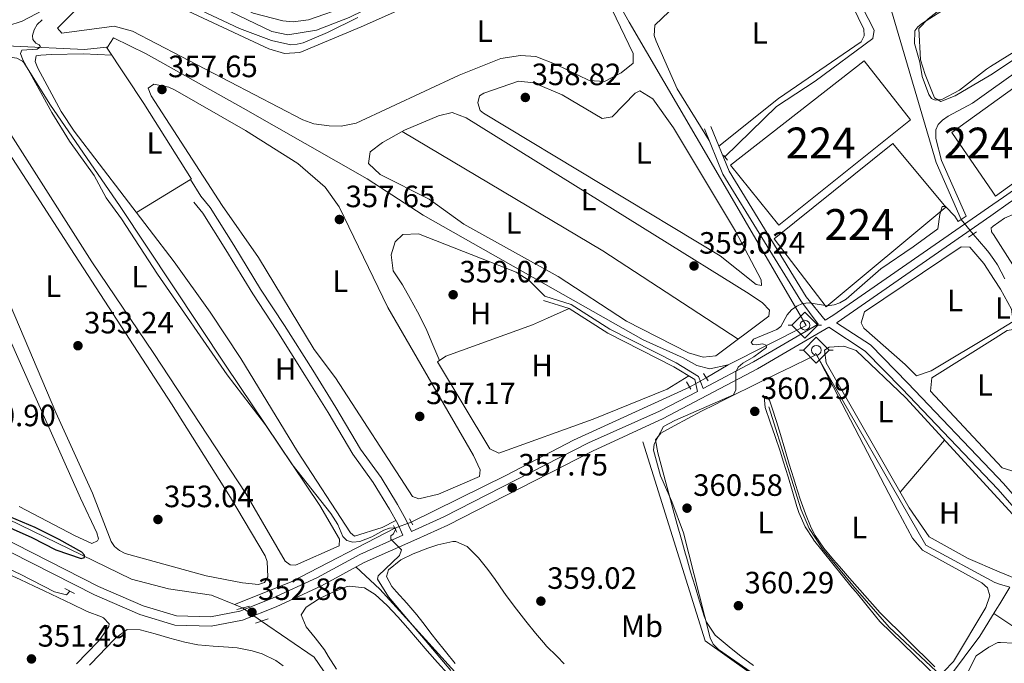
# Model space of a CAD drawing. Extents: x 615102 to 622049, y 683321 to 688063.
# Drawn here: x 618245 to 618565, y 686250 to 686460 of the extents above; entities that cross this region are included whole.
import ezdxf
from ezdxf.enums import TextEntityAlignment as Align

# ---------------------------------------------------------------- set-up
doc = ezdxf.new("R2010")
doc.units = 0
doc.header["$MEASUREMENT"] = 0
for name, pattern in [('DGN Style 2', [79.71101, 47.826606, -31.884404]), ('DGN Style 3', [111.595414, 79.71101, -31.884404]), ('DGN Style 5', [55.797707, 23.913303, -31.884404])]:
    doc.linetypes.add(name, pattern=pattern)
for name, color, linetype in [('Nivel 13', 7, 'Continuous'), ('Nivel 15', 7, 'Continuous'), ('Nivel 21', 7, 'Continuous'), ('Nivel 22', 7, 'Continuous'), ('Nivel 34', 7, 'Continuous'), ('Nivel 36', 7, 'Continuous'), ('Nivel 37', 7, 'Continuous'), ('Nivel 4', 7, 'Continuous'), ('Nivel 41', 7, 'Continuous'), ('Nivel 48', 7, 'Continuous'), ('Nivel 5', 7, 'Continuous'), ('Nivel 52', 7, 'Continuous'), ('Nivel 7', 7, 'Continuous')]:
    doc.layers.add(name, color=color, linetype=linetype)
doc.styles.add('Style-arial', font='arial.shx', dxfattribs={"bigfont": 'arialbig.shx'})
doc.styles.add('Style-arialn', font='arialn.shx', dxfattribs={"bigfont": 'arialnbig.shx'})

# ---------------------------------------------------------------- blocks, each defined once
blk = doc.blocks.new('5SIFON')
at = {"layer": 'Nivel 13', "color": 7, "linetype": 'Continuous', "lineweight": 0}
for p, q in [((-5.470999999903142, 0), (-4.210999999893829, 0)), ((5.418999999994412, 0), (4.219000000040978, 0))]:
    blk.add_line(p, q, dxfattribs=at)
at = {"layer": 'Nivel 13', "color": 7, "linetype": 'Continuous', "lineweight": 0, "flags": 128}
blk.add_lwpolyline([(-4.210999999893829, 0), (-0.01099999994039536, 4.229999999981374), (4.219000000040978, 0), (-0.01099999994039536, -4.229999999981374), (-4.210999999893829, 0)], dxfattribs=at)
at = {"layer": 'Nivel 13', "color": 7, "linetype": 'Continuous', "lineweight": 0}
blk.add_circle((-0.005128551973029971, 0.004661312093958259), 1.580312849051962, dxfattribs=at)
blk = doc.blocks.new('5PATER')
at = {"layer": 'Nivel 7', "linetype": 'Continuous', "lineweight": 0}
h = blk.add_hatch(color=53, dxfattribs=at)
edge = h.paths.add_edge_path()
edge.add_ellipse((0, 0), major_axis=(-1.095731442945027, -1.110710700472634), ratio=0.9994222409660316, start_angle=0, end_angle=360)

msp = doc.modelspace()

# ---------------------------------------------------------------- linework, layer by layer
at = {"layer": 'Nivel 13', "color": 4, "linetype": 'Continuous', "lineweight": 0, "extrusion": (-0.003962432457610117, -0.01165388106332569, 0.9999242402228186), "elevation": -10093.42987419851, "flags": 128}
msp.add_lwpolyline([(618270.079428642, 686379.5975682477), (618282.1956756965, 686361.2333211543), (618297.6606626569, 686336.6676529297)], dxfattribs=at)
at = {"layer": 'Nivel 13', "color": 4, "linetype": 'Continuous', "lineweight": 0, "extrusion": (-0.0983103884449868, -0.04666629653949634, 0.994061026442081), "elevation": -92484.77867463414, "flags": 128}
msp.add_lwpolyline([(-354815.3783147857, 848110.4109328946), (-354818.1653475411, 848109.9422865245), (-354819.5753078366, 848109.548762785), (-354825.7489485368, 848107.8287832867)], dxfattribs=at)
at = {"layer": 'Nivel 13', "color": 4, "linetype": 'Continuous', "lineweight": 0, "extrusion": (0.007506780764409705, 0.003764057632047702, 0.9999647394346951), "elevation": 7586.050037979766, "flags": 128}
msp.add_lwpolyline([(618455.4410732633, 686323.7216494849), (618480.776146062, 686336.4247394747)], dxfattribs=at)
at = {"layer": 'Nivel 13', "color": 4, "linetype": 'Continuous', "lineweight": 0, "flags": 128}
for points, elevation in [([(618475.5689999999, 686347.4140000001), (618468.4210000001, 686343.212)], 359.851), ([(618315.1000000001, 686269.483), (618317.6869999999, 686268.422)], 351.016)]:
    msp.add_lwpolyline(points, dxfattribs=dict(at, elevation=elevation))
at = {"layer": 'Nivel 13', "color": 4, "linetype": 'Continuous', "lineweight": 0, "extrusion": (-0.3295173885569169, 0.5588418931620833, 0.7609954198848038), "elevation": 180037.6816100815, "flags": 128}
msp.add_lwpolyline([(-881247.0183107709, -210637.3190751805), (-881208.9540198874, -210640.0751137401), (-881189.5480619841, -210644.019578323)], dxfattribs=at)
at = {"layer": 'Nivel 13', "color": 4, "linetype": 'Continuous', "lineweight": 0, "extrusion": (-0.02326525256673484, 0.01593125892201752, 0.9996023824562272), "elevation": -3097.118471772537, "flags": 128}
msp.add_lwpolyline([(-915719.2366563915, 122597.2114317035), (-915719.2366563915, 122594.799837003)], dxfattribs=at)
at = {"layer": 'Nivel 13', "color": 4, "linetype": 'Continuous', "lineweight": 0, "extrusion": (-0.01108576327955234, -0.01655622839273372, 0.9998014788716395), "elevation": -17858.28859610381, "flags": 128}
msp.add_lwpolyline([(132286.7521000749, 914226.3539108643), (132168.1879665218, 914218.6750885062), (132161.5845246161, 914218.6750885064)], dxfattribs=at)
at = {"layer": 'Nivel 13', "color": 4, "linetype": 'Continuous', "lineweight": 0}
for points in [[(618551.277, 686394.619, 358.714), (618543.1769999999, 686413.087, 358.508), (618528.6370000001, 686462.3870000001, 357.75), (618528.507, 686467.3729999999, 357.75), (618539.95, 686529.909, 357.56), (618541.7309999999, 686534.163, 357.371), (618545.257, 686538.3060000001, 357.371), (618549.3570000001, 686541.4739999999, 357.56), (618553.733, 686542.797, 357.56), (618559.166, 686542.9809999999, 357.56)], [(618397.01, 686482.0800000001, 354.848), (618352.368, 686460.226, 354.609), (618341.753, 686456.175, 354.609), (618332.4750000001, 686454.6400000001, 354.609), (618327.2620000001, 686455.7250000001, 354.848), (618303.254, 686467.287, 353.895), (618286.3160000001, 686475.8130000001, 354.371), (618281.3470000001, 686477.129, 353.657), (618276.561, 686476.2960000001, 354.371), (618271.959, 686474.0619999999, 354.484), (618254.97, 686463.6980000001, 354.402), (618246.1240000001, 686459.0760000001, 353.759), (618241.4180000001, 686457.487, 353.329), (618221.105, 686459.3489999999, 351.037), (618202.3330000001, 686461.074, 350.322), (618187.3500000001, 686460.6740000001, 349.609), (618117.8219999999, 686463.396, 347.815), (618079.7250000001, 686463.8829999999, 347.229), (618077.8160000001, 686464.146, 347.227), (618077.6200000001, 686465.8189999999, 346.989), (618078.581, 686467.915, 347.227)], [(618273.5220000001, 686450.6140000001, 356.278), (618266.368, 686449.8729999999, 356.278), (618243.287, 686450.9310000001, 354.135), (618224.717, 686451.398, 353.897), (618158.5090000001, 686452.111, 349.848), (618081.371, 686453.8049999999, 348.565), (618043.7649999999, 686455.237, 348.42), (618038.0530000001, 686454.033, 348.344), (618033.129, 686453.851, 348.631), (618032.3189999999, 686454.811, 348.896), (618032.101, 686455.2749999999, 349.134)], [(618475.5689999999, 686347.4140000001, 359.851), (618469.5819999999, 686346.135, 359.613), (618465.3200000001, 686347.1950000001, 359.374), (618460.8570000001, 686349.69, 359.851), (618447.9010000001, 686355.4950000001, 358.898), (618376.381, 686395.9979999999, 358.453), (618358.155, 686407.8659999999, 357.746), (618317.9469999999, 686430.7779999999, 356.583), (618286.342, 686448.4180000001, 356.993), (618275.7550000001, 686453.6869999999, 356.755), (618273.7720000001, 686450.6400000001, 356.278), (618273.5220000001, 686450.6140000001, 356.278)], [(618565.4110000001, 686375.378, 359.36), (618563.122, 686379.8459999999, 359.341), (618561.895, 686381.6059999999, 359.303)], [(618315.1000000001, 686269.483, 351.016), (618307.6429999999, 686272.54, 351.016), (618293.638, 686274.56, 350.778), (618281.568, 686277.723, 350.778), (618241.325, 686297.317, 349.349), (618157.9950000001, 686337.0530000001, 348.396), (618139.3489999999, 686343.9550000001, 348.396), (618127.9990000001, 686347.337, 348.158), (618116.858, 686349.523, 347.92), (618105.906, 686349.7990000001, 347.92), (618092.5560000001, 686349.4199999999, 347.92), (618080.605, 686347.815, 348.158), (618071.254, 686345.4299999999, 347.92)], [(618462.993, 686340.165, 359.363), (618425.2609999999, 686322.8759999999, 359.076), (618403.5390000001, 686311.48, 358.086), (618372.561, 686296.2479999999, 355.656)], [(618546.548, 686244.729, 360.525), (618527.905, 686262.105, 360), (618516.06, 686275.6340000001, 360), (618506.152, 686287.547, 360), (618501.845, 686294.21, 360), (618499.26, 686300.2679999999, 360), (618494.953, 686313.9979999999, 360), (618488.7069999999, 686333.7860000001, 360)], [(618447.7990000001, 686322.3300000001, 360), (618468.044, 686257.7010000001, 360), (618518.8729999999, 686221.548, 360), (618527.345, 686218.618, 359.173)], [(618261.5560000001, 686273.8900000001, 350.969), (618260.4569999999, 686272.672, 350.969), (618256.578, 686273.6470000001, 350.946), (618245.4040000001, 686279.3929999999, 350.774), (618175.743, 686311.9809999999, 349.213)], [(618446.3970000001, 686172.885, 354.871), (618426.6910000001, 686198.7309999999, 354), (618390.936, 686242.9550000001, 354), (618362.288, 686274.4569999999, 354), (618354.534, 686281.726, 354)], [(618405.4169999999, 686153.5889999999, 352.921), (618387.102, 686183.1130000001, 352.207), (618370.53, 686206.1610000001, 352.207), (618358.6540000001, 686226.4709999999, 351.73), (618340.963, 686252.406, 351.492), (618323.852, 686264.1130000001, 351.254)]]:
    msp.add_polyline3d(points, dxfattribs=at)
at = {"layer": 'Nivel 15', "color": 7, "linetype": 'Continuous', "lineweight": 0, "extrusion": (0.001515196079148159, 0.001039662433646908, 0.9999983116400076), "elevation": 2014.249290118185, "flags": 128}
msp.add_lwpolyline([(618560.2643538762, 686401.7508259129), (618546.9803691253, 686421.110836376), (618559.7803983726, 686430.3498413693)], dxfattribs=at)
at = {"layer": 'Nivel 15', "color": 7, "linetype": 'Continuous', "lineweight": 0}
for points in [[(618561.041, 686432.0730000001, 363.351), (618633.0360000001, 686484.0390000001, 363.191), (618647.7139999999, 686463.743, 363.569), (618562.4310000001, 686402.1540000001, 363.38), (618561.5249999999, 686403.4739999999, 363.38)], [(618491.987, 686392.8030000001, 361.968), (618534.774, 686426.983, 362.444), (618519.773, 686446.1799999999, 362.206), (618476.277, 686412.256, 361.968), (618491.987, 686392.8030000001, 361.968)], [(618490.436, 686388.2820000001, 362.054), (618529.0050000001, 686419.304, 361.864), (618546.2990000001, 686398.598, 362.054), (618507.4280000001, 686366.2209999999, 362.054), (618490.436, 686388.2820000001, 362.054)]]:
    msp.add_polyline3d(points, dxfattribs=at)
at = {"layer": 'Nivel 21', "color": 1, "linetype": 'DGN Style 2', "lineweight": 0, "flags": 128}
for points, elevation in [([(618473.9920000001, 686415.483), (618475.3570000001, 686413.888)], 358.696), ([(618550.3019999999, 686393.98), (618552.935, 686395.7050000001)], 360.078), ([(618553.656, 686388.909), (618556.2890000001, 686390.6340000001)], 360.267), ([(618366.72, 686295.1910000001), (618367.837, 686293.0560000001)], 355.6), ([(618321.9369999999, 686263.4909999999), (618326.02, 686264.818)], 351.78)]:
    msp.add_lwpolyline(points, dxfattribs=dict(at, elevation=elevation))
at = {"layer": 'Nivel 21', "color": 7, "linetype": 'DGN Style 3', "lineweight": 0, "extrusion": (-0.5666714627151996, 0.812688473956084, 0.1357236075380678), "elevation": 207354.2003359442, "flags": 128}
msp.add_lwpolyline([(-899986.9627869986, -28041.14713864219), (-899986.0531894767, -28041.15824484527), (-899925.2491537863, -28042.0181987884), (-899925.0400551534, -28042.14032889002)], dxfattribs=at)
at = {"layer": 'Nivel 21', "color": 1, "linetype": 'DGN Style 2', "lineweight": 0, "extrusion": (0.01857314838507007, -0.02943015523067028, 0.9993942686058216), "elevation": -8352.760087556277, "flags": 128}
msp.add_lwpolyline([(889323.6202099579, 250209.6172975794), (889323.6202099582, 250206.801270591)], dxfattribs=at)
at = {"layer": 'Nivel 21', "color": 1, "linetype": 'DGN Style 2', "lineweight": 0, "extrusion": (-0.03604262054486351, 0.06023144880933622, 0.9975335092509862), "elevation": 19407.28457368633, "flags": 128}
msp.add_lwpolyline([(-883128.2692298521, -270681.2487175881), (-883128.2692298519, -270678.4706178779)], dxfattribs=at)
at = {"layer": 'Nivel 21', "color": 1, "linetype": 'DGN Style 2', "lineweight": 0, "extrusion": (0.02230622395540913, -0.03777955295030113, 0.9990371052927548), "elevation": -11779.01101573665, "flags": 128}
msp.add_lwpolyline([(881414.4129989287, 276329.2779309441), (881414.4129989287, 276327.0670166536)], dxfattribs=at)
at = {"layer": 'Nivel 21', "color": 1, "linetype": 'DGN Style 2', "lineweight": 0, "extrusion": (-0.04836236929807387, 0.02496465807428097, 0.9985178251203687), "elevation": -12417.35498020288, "flags": 128}
msp.add_lwpolyline([(-893411.6004696251, 234264.780971599), (-893411.6004696251, 234268.3638401424)], dxfattribs=at)
at = {"layer": 'Nivel 21', "color": 1, "linetype": 'DGN Style 2', "lineweight": 0, "extrusion": (0.05440885363031793, 0.01451970388760999, 0.9984131684055709), "elevation": 43957.48581110376, "flags": 128}
msp.add_lwpolyline([(503637.309524647, -773107.6872296534), (503637.309524647, -773111.9136130952)], dxfattribs=at)
at = {"layer": 'Nivel 21', "color": 7, "linetype": 'Continuous', "lineweight": 0}
for points in [[(618693.7860000001, 686491.717, 359.896), (618661.1540000001, 686469.4340000001, 361.648), (618565.0549999999, 686401.9180000001, 361.269), (618561.592, 686399.513, 361.21)], [(618469.935, 686424.875, 357.72), (618475.815, 686410.3630000001, 359.086), (618500.936, 686369.452, 359.769), (618507.0349999999, 686361.9040000001, 360.285), (618509.5460000001, 686363.3700000001, 360.322), (618561.592, 686399.513, 361.21)], [(618369.8389999999, 686292.057, 355.386), (618368.121, 686295.723, 355.617), (618365.423, 686300.4880000001, 355.617), (618360.206, 686309.125, 355.617), (618353.5249999999, 686318.351, 355.855), (618345.5020000001, 686331.9380000001, 355.855), (618337.9569999999, 686344.02, 355.855), (618328.8019999999, 686358.5290000001, 355.617), (618320.9950000001, 686370.409, 355.855), (618312.2930000001, 686384.6980000001, 355.855), (618304.7919999999, 686396.709, 355.855), (618301.8500000001, 686400.2820000001, 355.855)], [(618504.7960000001, 686360.5970000001, 360.252), (618483.814, 686348.348, 359.943), (618467.389, 686339.73, 359.84), (618465.9180000001, 686343.5930000001, 359.885), (618458.6140000001, 686348.0700000001, 359.69), (618437.1100000001, 686358.993, 359.104), (618424.5109999999, 686367.038, 359.299), (618415.912, 686369.675, 358.909)], [(618510.774, 686361.054, 360.201), (618521.7409999999, 686353.9099999999, 360.417), (618533.959, 686341.395, 360.417), (618563.091, 686310.8700000001, 360.95)], [(618374.3559999999, 686290.79, 354.924), (618357.179, 686283.1070000001, 353.722), (618343.419, 686275.5970000001, 353.008), (618328.631, 686268.781, 352.293), (618317.6359999999, 686264.4610000001, 352.055), (618307.5249999999, 686262.507, 351.817), (618295.7320000001, 686262.8030000001, 352.055), (618284.344, 686266.264, 351.579), (618269.611, 686272.6400000001, 351.341), (618242.5360000001, 686286.4369999999, 350.15), (618152.014, 686330.122, 349.674), (618132.797, 686336.7520000001, 349.674), (618119.919, 686339.9040000001, 349.435), (618107.044, 686341.6370000001, 349.435), (618091.8119999999, 686341.551, 349.674), (618077.4580000001, 686338.581, 349.435), (618071.9809999999, 686338.4450000001, 349.435), (618069.206, 686340.5630000001, 349.197), (618068.3470000001, 686337.942, 348.721), (618063.9410000001, 686332.4510000001, 348.483), (618037.148, 686324.9029999999, 348.245), (618003.2860000001, 686312.1950000001, 346.34), (617923.8200000001, 686283.8319999999, 346.34)], [(618465.5760000001, 686338.703, 359.831), (618453.2239999999, 686332.2990000001, 359.753), (618430.152, 686322.0530000001, 358.961), (618383.0900000001, 686297.9850000001, 355.627), (618372.5789999999, 686293.283, 355.383)], [(618563.091, 686310.8700000001, 360.95), (618565.0290000001, 686308.8400000001, 360.985), (618589.443, 686280.801, 361.553), (618598.2220000001, 686274.8119999999, 361.743), (618610.014, 686269.479, 361.932), (618656.467, 686255.9099999999, 362.122), (618704.0090000001, 686244.854, 362.311), (618717.456, 686240.283, 363.258), (618727.558, 686236.0349999999, 363.788)]]:
    msp.add_polyline3d(points, dxfattribs=at)
at = {"layer": 'Nivel 21', "color": 7, "linetype": 'DGN Style 3', "lineweight": 0}
for points in [[(618561.645, 686396.361, 361.185), (618566.554, 686399.77, 361.269), (618626.2039999999, 686441.6780000001, 361.218), (618632.1440000001, 686436.47, 361.459), (618671.5190000001, 686373.6159999999, 363.164), (618694.0959999999, 686346.3489999999, 364.3), (618731.8260000001, 686302.949, 364.3), (618732.119, 686296.047, 364.49), (618729.4510000001, 686241.084, 364.111), (618728.7069999999, 686238.084, 364.016), (618727.558, 686236.0349999999, 363.788)], [(618467.8640000001, 686424.0360000001, 357.72), (618473.814, 686409.352, 359.086), (618499.1070000001, 686368.1599999999, 359.769), (618504.7960000001, 686360.5970000001, 360.252)], [(618372.5789999999, 686293.283, 355.383), (618370.788, 686297.102, 355.617), (618368.0120000001, 686302.003, 355.617), (618362.709, 686310.784, 355.617), (618356.038, 686319.9979999999, 355.855), (618348.067, 686333.4950000001, 355.855), (618340.4979999999, 686345.615, 355.855), (618331.325, 686360.1540000001, 355.617), (618323.53, 686372.014, 355.855), (618314.8459999999, 686386.273, 355.855), (618307.233, 686398.4639999999, 355.855), (618304.165, 686402.189, 355.855)], [(618465.5760000001, 686338.703, 359.831), (618464.7150000001, 686342.604, 359.885), (618457.895, 686346.7849999999, 359.69), (618436.379, 686357.7139999999, 359.104), (618423.888, 686365.69, 359.299), (618415.48, 686368.2679999999, 358.909)], [(618563.1570000001, 686307.0020000001, 360.985), (618532.074, 686339.5760000001, 360.417), (618520.0689999999, 686351.8729999999, 360.417), (618508.243, 686359.5760000001, 360.178), (618485.0830000001, 686346.0560000001, 359.943), (618454.44, 686329.979, 359.753), (618431.443, 686319.344, 358.961), (618384.3870000001, 686295.2779999999, 355.627), (618374.3559999999, 686290.79, 354.924)], [(618369.8389999999, 686292.057, 355.386), (618355.8459999999, 686285.798, 353.722), (618342.0700000001, 686278.2779999999, 353.008), (618327.4539999999, 686271.5419999999, 352.293), (618316.7949999999, 686267.354, 352.055), (618307.2760000001, 686265.514, 351.817), (618296.2150000001, 686265.7919999999, 352.055), (618285.379, 686269.085, 351.579), (618270.8899999999, 686275.355, 351.341), (618243.869, 686289.1240000001, 350.15), (618153.159, 686332.9010000001, 349.674), (618133.6440000001, 686339.6329999999, 349.674), (618120.4780000001, 686342.855, 349.435), (618107.237, 686344.638, 349.435), (618091.497, 686344.55, 349.674), (618077.1130000001, 686341.574, 349.435), (618073.0560000001, 686341.4720000001, 349.435), (618070.909, 686343.8800000001, 349.197)], [(618563.1570000001, 686307.0020000001, 360.985), (618587.6880000001, 686278.827, 361.553), (618596.9340000001, 686272.5190000001, 361.743), (618609.102, 686267.0160000001, 361.932), (618655.8019999999, 686253.375, 362.122), (618703.2890000001, 686242.3319999999, 362.311)]]:
    msp.add_polyline3d(points, dxfattribs=at)
at = {"layer": 'Nivel 22', "color": 4, "linetype": 'DGN Style 5', "lineweight": 0, "extrusion": (-0.03172207225782647, 0.03907612483473172, 0.998732580123213), "elevation": 7558.172872513609, "flags": 128}
msp.add_lwpolyline([(-912841.5972949783, -142845.1186058543), (-912841.5972949788, -142851.2380660428)], dxfattribs=at)
at = {"layer": 'Nivel 22', "color": 4, "linetype": 'DGN Style 5', "lineweight": 0, "extrusion": (-0.0681532635108887, -0.03825773653604972, 0.9969410605787855), "elevation": -68049.82880998802, "flags": 128}
msp.add_lwpolyline([(-295754.9325390127, 872621.6606314718), (-295754.9325390129, 872615.4167915476)], dxfattribs=at)
at = {"layer": 'Nivel 22', "color": 4, "linetype": 'DGN Style 5', "lineweight": 0, "extrusion": (-0.0480719384907092, -0.01762159951755964, 0.998688423864114), "elevation": -41464.8158193163, "flags": 128}
msp.add_lwpolyline([(-431541.2293765076, 815745.1361209878), (-431541.2293765077, 815739.4134560493)], dxfattribs=at)
at = {"layer": 'Nivel 22', "color": 4, "linetype": 'DGN Style 5', "lineweight": 0, "extrusion": (-0.02592211469100913, 0.01811814958695188, 0.9994997631943148), "elevation": -3243.347662418648, "flags": 128}
msp.add_lwpolyline([(-916714.6808844106, 113607.2914477825), (-916714.6808844106, 113599.7660673937)], dxfattribs=at)
at = {"layer": 'Nivel 34', "color": 7, "linetype": 'Continuous', "lineweight": 0, "extrusion": (-0.02252405893176121, 0.006910410714733984, 0.9997224179706047), "elevation": -8829.242896164124, "flags": 128}
msp.add_lwpolyline([(-837521.8654008394, 389971.8208561186), (-837521.8654008396, 389968.2979784596)], dxfattribs=at)
at = {"layer": 'Nivel 34', "color": 7, "linetype": 'Continuous', "lineweight": 0, "extrusion": (-0.01409715259949912, -0.02315929887011914, 0.9996323910140323), "elevation": -24252.76222569975, "flags": 128}
msp.add_lwpolyline([(171547.0469292905, 907514.333677833), (171547.0469292905, 907508.0634866878)], dxfattribs=at)
at = {"layer": 'Nivel 34', "color": 7, "linetype": 'Continuous', "lineweight": 0}
for points in [[(618500.9029999999, 686360.1170000001, 360.18), (618470.7590000001, 686411.855, 359.02), (618443.3530000001, 686458.76, 356.863), (618424.658, 686492.105, 356.404), (618394.3670000001, 686545.8400000001, 355.015), (618363.087, 686601.331, 355.341), (618347.9850000001, 686626.01, 354.94), (618324.409, 686654.7139999999, 354.511), (618298.1070000001, 686688.727, 352.519), (618248.23, 686751.4439999999, 351.198), (618233.8759999999, 686768.004, 352.268), (618230.675, 686773.325, 351.561), (618218.9269999999, 686779.815, 349.094), (618199.7749999999, 686788.432, 346.513), (618195.372, 686790.413, 345.693), (618146.892, 686814.0260000001, 344.011), (618101.186, 686834.2339999999, 343.488)], [(618474.452, 686415.02, 358.681), (618491.206, 686431.28, 358.177), (618503.801, 686439.5179999999, 358.23), (618522.568, 686453.4639999999, 358.512), (618522.9469999999, 686456.1089999999, 358.611), (618505.608, 686489.8770000001, 357.345), (618473.2890000001, 686550.544, 354.937), (618455.868, 686585.426, 354.499), (618455.956, 686590.426, 354.333), (618466.226, 686664.291, 354.573), (618466.8829999999, 686700.523, 353.454), (618446.0760000001, 686704.308, 352.133), (618400.723, 686711.243, 351.649), (618392.1540000001, 686711.9269999999, 351.81), (618388.547, 686711.3770000001, 351.778)], [(618563.6780000001, 686276.1470000001, 360.972), (618562.1540000001, 686276.615, 360.923), (618539.747, 686288.825, 360.825), (618503.9709999999, 686351.199, 359.781)], [(618563.7860000001, 686269.76, 360.885), (618562.821, 686268.182, 360.935), (618557.3570000001, 686259.192, 360.41), (618531.27, 686224.2860000001, 360.125), (618521.6510000001, 686210.395, 357.945), (618517.5549999999, 686207.712, 357.783), (618469.817, 686185.091, 355.77), (618440.912, 686170.0260000001, 354.618)]]:
    msp.add_polyline3d(points, dxfattribs=at)
at = {"layer": 'Nivel 36', "color": 92, "linetype": 'Continuous', "lineweight": 0, "extrusion": (-0.04064757779094416, -0.06054561593628693, 0.9973374568372657), "elevation": -66337.15374289345, "flags": 128}
msp.add_lwpolyline([(130794.3837285846, 912167.8117784089), (130870.1253681566, 912171.9393293685), (130922.6297413444, 912172.6935330322)], dxfattribs=at)
at = {"layer": 'Nivel 36', "color": 92, "linetype": 'Continuous', "lineweight": 0, "extrusion": (-0.001046819655294938, -0.006609759034760217, 0.9999776073763412), "elevation": -4828.358991621757, "flags": 128}
msp.add_lwpolyline([(618304.1987306953, 686385.2685879562), (618300.8157660477, 686390.6457054175), (618283.2646824957, 686379.9604720019)], dxfattribs=at)
at = {"layer": 'Nivel 36', "color": 92, "linetype": 'Continuous', "lineweight": 0, "elevation": 359.97, "flags": 128}
msp.add_lwpolyline([(618562.004, 686375.1400000001), (618564.0700000001, 686371.9550000001), (618567.6640000001, 686365.443), (618568.213, 686361.4610000001), (618562.2949999999, 686357.9199999999)], dxfattribs=at)
at = {"layer": 'Nivel 36', "color": 92, "linetype": 'Continuous', "lineweight": 0, "extrusion": (-0.00551858964120038, -0.006489228659704141, 0.9999637168816548), "elevation": -7506.879262757401, "flags": 128}
msp.add_lwpolyline([(618524.0434686276, 686271.7727786407), (618538.4172927886, 686288.6741345034)], dxfattribs=at)
at = {"layer": 'Nivel 36', "color": 92, "linetype": 'Continuous', "lineweight": 0}
for points in [[(618560.3470000001, 686473.1089999999, 359.78), (618563.79, 686475.2620000001, 359.78), (618623.2649999999, 686511.3770000001, 359.78), (618629.1969999999, 686513.075, 359.97), (618645.49, 686524.584, 359.97), (618655.6270000001, 686530.517, 359.97), (618660.7930000001, 686531.4450000001, 359.97), (618661.1610000001, 686531.054, 359.97), (618670.628, 686514.1950000001, 360.159), (618667.5959999999, 686511.1159999999, 360.349), (618618.693, 686480.469, 360.329), (618562.467, 686442.6059999999, 359.78), (618560.879, 686441.659, 359.803)], [(618294.209, 686496.3430000001, 354.27), (618326.142, 686496.4369999999, 354.032), (618342.3530000001, 686497.2490000001, 353.963), (618349.2309999999, 686499.017, 354.27), (618355.307, 686501.5959999999, 354.757), (618361.682, 686503.7, 354.367), (618377.9610000001, 686511.565, 354.27), (618386.922, 686498.537, 354.27), (618391.1429999999, 686489.4539999999, 354.172), (618391.4569999999, 686486.402, 354.075), (618390.1159999999, 686482.7660000001, 354.075), (618386.1000000001, 686479.6880000001, 354.075), (618352.25, 686464.031, 354.489), (618339.182, 686459.537, 354.757), (618334.1910000001, 686458.872, 354.757), (618330.8189999999, 686459.1229999999, 354.757), (618321.155, 686461.6950000001, 354.757), (618290.1270000001, 686476.851, 354.367), (618280.9920000001, 686479.8910000001, 354.172), (618278.726, 686479.7919999999, 354.367), (618269.4750000001, 686476.013, 353.975), (618248.034, 686463.703, 354.172), (618243.023, 686463.0430000001, 354.264)], [(618469.4070000001, 686420.2250000001, 358.074), (618458.97, 686437.0970000001, 358.051), (618452.1030000001, 686452.565, 358.291), (618451.4539999999, 686454.399, 358.269), (618451.6939999999, 686457.7490000001, 358.074), (618456.413, 686462.236, 357.878), (618484.6570000001, 686476.875, 357.88), (618497.277, 686482.021, 358.172), (618502.855, 686483.442, 357.977), (618505.185, 686482.993, 357.977), (618508.629, 686479.1030000001, 357.924), (618510.686, 686475.1270000001, 357.88), (618519.5819999999, 686456.4029999999, 358.27), (618519.685, 686454.2919999999, 358.172), (618518.7760000001, 686452.2860000001, 358.172), (618491.851, 686433.916, 358.075), (618472.5449999999, 686418.432, 358.326)], [(618429.5590000001, 686479.935, 357.036), (618444.6780000001, 686448.53, 356.806), (618444.6769999999, 686445.4070000001, 356.708), (618440.773, 686442.3049999999, 356.998), (618435.315, 686439.398, 357.001), (618430.321, 686439.729, 357.001), (618419.686, 686444.943, 356.513), (618413.038, 686447.531, 356.806), (618408.0360000001, 686447.942, 356.712), (618401.639, 686446.8870000001, 356.754), (618388.112, 686441.49, 356.948), (618354.6499999999, 686425.8940000001, 357.098), (618349.7209999999, 686424.882, 357.039), (618345.808, 686425.024, 357.001), (618340.8219999999, 686425.7180000001, 357.004), (618337.348, 686426.9539999999, 357.001), (618281.9480000001, 686455.825, 356.611), (618275.977, 686457.381, 356.611), (618258.9820000001, 686455.155, 356.318), (618257.541, 686456.8300000001, 356.221), (618262.825, 686462.0830000001, 356.416)], [(618281.9029999999, 686470.878, 356.708), (618326.219, 686450.0279999999, 357.293), (618331.335, 686448.5719999999, 357.293), (618336.327, 686448.915, 356.985), (618356.298, 686457.233, 357.391), (618396.561, 686475.1880000001, 356.708)], [(618560.879, 686441.659, 359.803), (618549.308, 686434.7579999999, 359.97), (618544.6370000001, 686432.952, 359.97), (618542.6089999999, 686434.1329999999, 359.97), (618539.5660000001, 686441.7239999999, 359.97), (618538.0530000001, 686446.4890000001, 359.97), (618537.5349999999, 686456.635, 359.78), (618540.585, 686459.7590000001, 359.591), (618546.834, 686464.656, 359.78), (618560.3470000001, 686473.1089999999, 359.78)], [(618288.8840000001, 686351.0719999999, 354.689), (618268.6910000001, 686380.875, 354.69), (618228.1159999999, 686444.5360000001, 354.494), (618228.176, 686446.537, 354.495), (618229.754, 686448.236, 354.12), (618234.044, 686448.324, 354.103), (618242.8260000001, 686447.294, 354.103), (618244.3400000001, 686447.0249999999, 354.103), (618246.139, 686446.1059999999, 354.179), (618246.591, 686445.5959999999, 354.201), (618255.0830000001, 686432.037, 354.395), (618277.8910000001, 686398.841, 354.484), (618312.203, 686347.3260000001, 354.787), (618342.7960000001, 686301.7209999999, 354.494), (618349.264, 686290.702, 354.494), (618349.1440000001, 686288.6140000001, 354.494), (618334.892, 686282.2890000001, 354.298), (618333.2, 686282.416, 354.298), (618331.5719999999, 686283.5730000001, 354.233), (618318.7350000001, 686305.5970000001, 354.283), (618288.8840000001, 686351.0719999999, 354.689)], [(618275.2220000001, 686448.038, 356.254), (618265.913, 686448.4140000001, 356.13), (618255.5590000001, 686448.227, 356.058), (618252.199, 686448.007, 355.961), (618250.6680000001, 686447.7409999999, 355.473), (618250.287, 686445.933, 355.464), (618251.172, 686443.7720000001, 355.472), (618258.7660000001, 686429.6570000001, 355.617), (618263.013, 686423.341, 355.668), (618295.5160000001, 686380.8030000001, 355.877), (618307.1470000001, 686364.5320000001, 355.899), (618317.1229999999, 686349.47, 355.825), (618335.5560000001, 686319.213, 355.571), (618352.7919999999, 686292.7890000001, 355.571), (618354.0760000001, 686291.7609999999, 355.571), (618363.0819999999, 686294.5630000001, 355.665), (618367.504, 686296.811, 355.617)], [(618396.1100000001, 686435.622, 358.659), (618407.426, 686439.5390000001, 358.659), (618412.355, 686439.038, 358.561), (618421.565, 686435.1370000001, 358.742), (618434.5430000001, 686427.395, 358.756), (618437.835, 686427.936, 358.756), (618445.291, 686435.7110000001, 358.561), (618446.871, 686436.452, 358.464), (618451.065, 686433.838, 358.425), (618457.808, 686424.389, 358.756), (618477.962, 686390.8630000001, 359.049), (618486.307, 686375.04, 359.147), (618486.416, 686373.1640000001, 359.147), (618484.6270000001, 686373.443, 359.147), (618472.892, 686382.7849999999, 358.854), (618395.9820000001, 686429.1200000001, 358.953), (618394.9550000001, 686430.03, 358.952), (618394.1570000001, 686432.47, 358.854), (618394.7620000001, 686434.797, 358.854), (618396.1100000001, 686435.622, 358.659)], [(618311.1030000001, 686399.163, 357.551), (618287.9569999999, 686434.7949999999, 357.746), (618287.084, 686437.315, 357.649), (618288.834, 686438.598, 357.649), (618293.7309999999, 686437.632, 357.649), (618295.81, 686436.6270000001, 357.649), (618318.665, 686423.5619999999, 357.844), (618335.621, 686412.8559999999, 357.979), (618344.5959999999, 686405.1529999999, 357.803), (618349.1089999999, 686398.753, 357.746), (618364.9169999999, 686365.9990000001, 357.716), (618392.8, 686317.885, 357.453), (618394.9650000001, 686313.2930000001, 357.453), (618394.754, 686311.1130000001, 357.453), (618381.4169999999, 686305.3600000001, 357.356), (618374.977, 686303.8049999999, 357.356), (618372.889, 686304.56, 357.356), (618347.943, 686343.125, 357.356), (618341.0260000001, 686352.3200000001, 357.357), (618322.855, 686382.2450000001, 357.443), (618311.1030000001, 686399.163, 357.551)], [(618390.3670000001, 686427.648, 358.952), (618482.3189999999, 686370.452, 359.211), (618486.743, 686367.5360000001, 359.244), (618488.946, 686365.138, 359.244), (618488.7409999999, 686363.192, 359.244), (618471.557, 686350.354, 359.342), (618467.408, 686349.912, 359.244), (618462.6300000001, 686351.2779999999, 359.048), (618442.5160000001, 686361.6130000001, 359.18), (618420.2849999999, 686376.0660000001, 358.69), (618389.663, 686393.129, 359.099), (618378.315, 686401.2350000001, 358.865), (618362.426, 686409.226, 359.049), (618358.6140000001, 686412.835, 358.952), (618359.176, 686416.568, 358.854), (618363.2180000001, 686419.6340000001, 358.885), (618370.3600000001, 686423.6240000001, 358.952), (618381.408, 686428.342, 359.049), (618385.882, 686429.3219999999, 358.659), (618390.3670000001, 686427.648, 358.952)], [(618235.1300000001, 686426.369, 352.933), (618261.8870000001, 686385.0760000001, 353.234), (618294.6529999999, 686334.7609999999, 352.983), (618313.814, 686304.2620000001, 352.549), (618325.041, 686285.365, 353.03), (618325.7150000001, 686283.4580000001, 353.046), (618325.8999999999, 686278.503, 352.984), (618324.8219999999, 686276.6810000001, 352.933), (618322.8530000001, 686276.0109999999, 352.871), (618317.6529999999, 686276.5560000001, 352.835), (618305.879, 686278.8729999999, 352.74), (618279.5090000001, 686286.1159999999, 352.939), (618277.6669999999, 686287.014, 352.933), (618276.1130000001, 686288.315, 352.908), (618274.987, 686289.997, 352.868), (618268.9880000001, 686305.6810000001, 352.933)], [(618561.712, 686392.4040000001, 360.569), (618565.381, 686395.0490000001, 360.728), (618568.885, 686396.5719999999, 360.728), (618609.967, 686395.111, 360.67), (618649.388, 686394.854, 362.054), (618653.635, 686392.52, 362.276), (618659.5789999999, 686385.4269999999, 362.441), (618665.81, 686374.3489999999, 362.622), (618664.9169999999, 686371.834, 362.812), (618659.9539999999, 686371.193, 362.816), (618576.247, 686371.291, 360.917), (618572.5719999999, 686372.679, 360.917), (618561.7579999999, 686389.7010000001, 360.557)], [(618561.7579999999, 686389.7010000001, 360.557), (618561.1740000001, 686390.6200000001, 360.538), (618560.99, 686391.8829999999, 360.538), (618561.3130000001, 686392.111, 360.569), (618561.712, 686392.4040000001, 360.569)], [(618381.696, 686348.8200000001, 358.735), (618381.486, 686349.3200000001, 358.739), (618379.5449999999, 686353.9280000001, 358.779), (618377.604, 686358.5360000001, 358.819), (618376.885, 686360.1570000001, 358.828), (618374.612, 686364.6070000001, 358.812), (618372.1429999999, 686368.963, 358.765), (618369.702, 686373.3330000001, 358.722), (618366.6950000001, 686377.9369999999, 358.917), (618365.966, 686383.1070000001, 358.917), (618367.3230000001, 686387.3659999999, 358.819), (618369.8019999999, 686389.7239999999, 358.819), (618374.837, 686389.943, 358.727), (618406.655, 686377.4979999999, 359.053), (618410.8870000001, 686374.8130000001, 359.037), (618415.912, 686369.675, 358.909)], [(618562.2949999999, 686357.9199999999, 359.97), (618541.504, 686345.477, 359.97), (618536.7649999999, 686343.858, 359.97), (618533.081, 686347.4850000001, 360.159), (618519.6429999999, 686359.277, 359.97), (618518.736, 686361.085, 359.97), (618519.8319999999, 686364.5689999999, 359.97), (618551.24, 686385.753, 359.97), (618554.0519999999, 686385.6329999999, 359.97), (618558.6570000001, 686380.301, 359.97), (618562.004, 686375.1400000001, 359.97)], [(618232.716, 686376.3829999999, 351.944), (618250.162, 686337.3049999999, 352.054), (618264.9850000001, 686304.105, 351.665)], [(618268.9880000001, 686305.6810000001, 352.933), (618256.994, 686331.902, 353.03), (618242.2150000001, 686366.9099999999, 353.313)], [(618423.888, 686365.69, 359.053), (618416.8260000001, 686362.5970000001, 358.857), (618411.9299999999, 686360.378, 358.857), (618383.73, 686350.2380000001, 358.662), (618381.0279999999, 686348.354, 358.76), (618398.0360000001, 686320.058, 358.662), (618400.969, 686318.736, 358.565), (618431.69, 686329.75, 359.15), (618455.7139999999, 686339.4280000001, 359.232), (618462.7509999999, 686343.807, 359.828)], [(618562.327, 686356.047, 359.803), (618566.2339999999, 686358.4920000001, 359.773), (618571.456, 686359.4539999999, 359.773), (618588.717, 686332.3189999999, 360.152), (618589.0789999999, 686329.115, 360.342), (618587.689, 686325.149, 360.531), (618569.155, 686312.494, 360.531), (618564.6059999999, 686313.9610000001, 360.531), (618563.01, 686315.665, 360.505)], [(618563.6100000001, 686280.1680000001, 361.35), (618553.5120000001, 686284.423, 361.209), (618540.852, 686291.4780000001, 361.099), (618534.389, 686300.9650000001, 360.533), (618507.3570000001, 686348.014, 359.963), (618506.8090000001, 686352.189, 359.963), (618508.369, 686353.1470000001, 359.963), (618513.1240000001, 686353.399, 359.963), (618517.0900000001, 686352.0090000001, 360.152), (618533.2520000001, 686336.669, 360.152), (618563.2069999999, 686304.0150000001, 360.714)], [(618563.01, 686315.665, 360.505), (618541.3319999999, 686338.814, 360.152), (618541.756, 686343.176, 359.963), (618562.327, 686356.047, 359.803)], [(618483.8, 686249.6699999999, 360.388), (618479.808, 686252.6410000001, 360.489), (618475.8740000001, 686255.7339999999, 360.56), (618472.0050000001, 686258.9920000001, 360.559), (618471.3300000001, 686259.5889999999, 360.549), (618468.494, 686263.7309999999, 360.395), (618467.7390000001, 686265.7679999999, 360.354), (618466.227, 686270.541, 360.329), (618464.756, 686275.3189999999, 360.308), (618463.328, 686280.1059999999, 360.286), (618461.9439999999, 686284.909, 360.262), (618461.686, 686285.8260000001, 360.257), (618460.342, 686290.6440000001, 360.225), (618459.0120000001, 686295.4650000001, 360.188), (618457.6939999999, 686300.288, 360.15), (618456.385, 686305.1130000001, 360.115), (618455.081, 686309.9380000001, 360.086), (618453.78, 686314.7650000001, 360.066), (618452.682, 686318.838, 360.061), (618451.9280000001, 686322.994, 360.061), (618453.621, 686325.1370000001, 360.061), (618458.0160000001, 686327.611, 360.069), (618462.4140000001, 686329.993, 360.089), (618466.8289999999, 686332.3, 360.117), (618471.273, 686334.548, 360.145), (618473.6359999999, 686335.7180000001, 360.159), (618478.1259999999, 686337.9269999999, 360.316), (618482.621, 686340.1410000001, 360.625), (618487.115, 686342.352, 360.913), (618491.602, 686344.5519999999, 361.007), (618496.0800000001, 686346.7320000001, 360.735), (618496.794, 686347.078, 360.647), (618501.2609999999, 686349.2409999999, 360.046), (618504.26, 686350.693, 359.643)], [(618504.26, 686350.693, 359.643), (618530.588, 686300.131, 360.257), (618535.462, 686291.0700000001, 360.446), (618538.6470000001, 686287.216, 360.635), (618557.966, 686276.5050000001, 360.506), (618559.777, 686274.9639999999, 360.446), (618560.629, 686272.338, 360.446), (618559.24, 686268.5660000001, 360.636), (618548.7180000001, 686250.9950000001, 360.636), (618545.588, 686247.7220000001, 360.636)], [(618542.69, 686249.298, 360.446), (618524.885, 686266.8060000001, 360.067), (618521.581, 686270.5590000001, 360.067), (618518.2779999999, 686274.3130000001, 360.067), (618514.9750000001, 686278.0660000001, 360.067), (618511.672, 686281.8200000001, 360.067), (618509.7820000001, 686283.969, 360.067), (618506.578, 686287.824, 360.229), (618503.7779999999, 686291.976, 360.49), (618502.55, 686294.3770000001, 360.554), (618500.6370000001, 686299.02, 360.568), (618498.969, 686303.729, 360.569), (618497.4450000001, 686308.4839999999, 360.56), (618496.8640000001, 686310.3659999999, 360.554), (618495.405, 686315.149, 360.532), (618493.9650000001, 686319.936, 360.504), (618492.524, 686324.723, 360.477), (618491.243, 686328.9299999999, 360.457), (618489.683, 686333.675, 360.533), (618488.919, 686335.858, 360.554), (618488.014, 686337.129, 360.457), (618487.2320000001, 686337.071, 360.359), (618487.612, 686333.5490000001, 360.164), (618489.1980000001, 686328.8090000001, 360.099), (618490.8090000001, 686324.0719999999, 360.057), (618492.402, 686319.331, 360.048), (618493.565, 686315.757, 360.067), (618495.0220000001, 686310.98, 360.125), (618496.429, 686306.185, 360.197), (618497.8859999999, 686301.398, 360.251), (618498.5390000001, 686299.395, 360.262), (618500.523, 686294.781, 360.269), (618503.27, 686290.584, 360.262), (618503.3119999999, 686290.5320000001, 360.262), (618506.4369999999, 686286.6229999999, 360.245), (618509.571, 686282.727, 360.228), (618512.716, 686278.8430000001, 360.207), (618515.872, 686274.9680000001, 360.178), (618517.0900000001, 686273.4809999999, 360.164), (618520.2579999999, 686269.6130000001, 360.124), (618523.4269999999, 686265.7450000001, 360.084), (618524.8630000001, 686263.993, 360.067), (618543.7280000001, 686245.7, 360.067)], [(618264.9850000001, 686304.105, 351.665), (618270.342, 686292.841, 351.762), (618270.912, 686290.8400000001, 351.848), (618270.5819999999, 686290.243, 351.86), (618268.771, 686289.3589999999, 351.86), (618263.26, 686291.8260000001, 351.86), (618245.0970000001, 686301.4040000001, 351.762)], [(618563.2069999999, 686304.0150000001, 360.714), (618583.747, 686281.6240000001, 361.099), (618592.895, 686273.2080000001, 361.478), (618590.5519999999, 686271.3840000001, 361.478), (618588.031, 686271.598, 361.478), (618572.8389999999, 686276.28, 361.478), (618563.6100000001, 686280.1680000001, 361.35)], [(618386.7690000001, 686250.3559999999, 355.155), (618383.6440000001, 686254.2590000001, 355.151), (618380.534, 686258.175, 355.153), (618379.335, 686259.6939999999, 355.155), (618376.274, 686263.648, 355.222), (618374.345, 686266.1429999999, 355.253), (618371.098, 686269.898, 355.179), (618367.716, 686273.5760000001, 355.074), (618366.2239999999, 686275.324, 355.058), (618364.51, 686278.568, 355.058), (618365.1130000001, 686280.8160000001, 355.058), (618369.1229999999, 686284.051, 355.194), (618373.206, 686285.9990000001, 355.35), (618377.8800000001, 686287.7660000001, 355.229), (618381.1610000001, 686288.8430000001, 355.155), (618386.061, 686289.9580000001, 355.434), (618387.047, 686290.023, 355.448)], [(618387.047, 686290.023, 355.448), (618390.7520000001, 686288.368, 355.351), (618394.3400000001, 686284.669, 355.307), (618397.443, 686280.8559999999, 355.27), (618399.7720000001, 686277.6810000001, 355.253), (618402.602, 686273.558, 355.248), (618403.689, 686272.04, 355.253), (618406.6980000001, 686268.044, 355.279), (618409.771, 686264.1000000001, 355.323), (618412.919, 686260.2150000001, 355.379), (618416.1499999999, 686256.398, 355.442), (618416.4029999999, 686256.108, 355.448), (618419.952, 686252.584, 355.589), (618422.1880000001, 686250.264, 355.643)], [(618240.9299999999, 686279.71, 351.237), (618245.47, 686277.6130000001, 351.205), (618250.0020000001, 686275.494, 351.187), (618253.2690000001, 686273.9469999999, 351.184), (618257.781, 686271.788, 351.184), (618262.288, 686269.625, 351.184), (618266.797, 686267.4680000001, 351.184), (618267.2490000001, 686267.253, 351.184), (618271.905, 686265.46, 351.184), (618272.5630000001, 686265.1680000001, 351.184), (618274.369, 686263.2690000001, 351.184), (618274.25, 686262.3929999999, 351.184), (618271.449, 686258.24, 351.184), (618270.709, 686257.409, 351.184), (618267.2250000001, 686253.8049999999, 351.188), (618263.7280000001, 686250.22, 351.201)], [(618348.2050000001, 686248.5179999999, 353.281), (618345.5789999999, 686252.7690000001, 353.412), (618344.3189999999, 686254.7990000001, 353.4), (618341.283, 686258.7080000001, 353.3), (618338.416, 686262.2069999999, 353.204), (618336.72, 686266.1529999999, 353.107), (618338.423, 686268.686, 353.107), (618342.6740000001, 686271.4580000001, 353.149), (618347.054, 686273.5430000001, 353.204), (618351.743, 686275.3659999999, 353.293), (618352.412, 686275.5150000001, 353.302), (618357.3200000001, 686274.967, 353.315), (618360.852, 686272.8049999999, 353.302), (618364.7139999999, 686269.1610000001, 353.268), (618368.1740000001, 686265.5009999999, 353.219), (618371.392, 686261.8219999999, 353.168), (618374.5320000001, 686258.118, 353.126), (618377.719, 686254.4269999999, 353.107), (618381.047, 686250.692, 353.11), (618384.3940000001, 686246.9739999999, 353.129)], [(618267.986, 686249.75, 352.351), (618271.4380000001, 686253.3740000001, 352.351), (618272.9909999999, 686255.01, 352.355), (618276.4580000001, 686258.5889999999, 352.456), (618280.176, 686261.3670000001, 352.55), (618284.467, 686261.2590000001, 352.55), (618289.298, 686260.0249999999, 352.577), (618294.1100000001, 686258.5860000001, 352.61), (618298.942, 686257.2450000001, 352.638), (618303.1769999999, 686256.3970000001, 352.648), (618308.1440000001, 686255.9450000001, 352.648), (618313.148, 686255.6740000001, 352.648), (618315.9340000001, 686255.3929999999, 352.648), (618320.831, 686254.456, 352.648), (618324.084, 686253.5290000001, 352.648), (618328.523, 686251.365, 352.648), (618330.9110000001, 686249.5519999999, 352.648)], [(618564.3899999999, 686234.047, 360.27), (618560.824, 686236.443, 360.257), (618553.4850000001, 686240.577, 360.257), (618552.344, 686243.496, 360.257), (618553.246, 686247.078, 360.257), (618556.1059999999, 686252.8759999999, 360.257), (618560.2679999999, 686255.6359999999, 360.257), (618563.223, 686257.1840000001, 360.257), (618564, 686257.145, 360.257)], [(618564, 686257.145, 360.257), (618568.237, 686256.9299999999, 360.257), (618599.1780000001, 686240.983, 360.446), (618640.8870000001, 686217.7309999999, 360.475), (618660.003, 686205.084, 360.825), (618663.4310000001, 686201.5279999999, 360.825), (618665.4750000001, 686198.0549999999, 360.825), (618666.7, 686193.5819999999, 360.825), (618665.9850000001, 686188.6429999999, 360.825), (618663.095, 686179.6429999999, 360.825), (618660.8530000001, 686175.1950000001, 360.825), (618656.7250000001, 686171.642, 360.825), (618654.1100000001, 686172.149, 360.825), (618612.932, 686201.432, 360.446), (618564.3899999999, 686234.047, 360.27)]]:
    msp.add_polyline3d(points, dxfattribs=at)
at = {"layer": 'Nivel 4', "color": 30, "linetype": 'Continuous', "lineweight": 30, "elevation": 350, "flags": 128}
msp.add_lwpolyline([(618230.908, 686299.439), (618249.1880000001, 686291.2609999999), (618257.044, 686287.315), (618265.2069999999, 686284.412), (618266.29, 686284.743), (618266.31, 686285.561), (618265.5149999999, 686286.476), (618258.1259999999, 686290.6780000001), (618250.3459999999, 686294.5830000001), (618240.044, 686298.8970000001)], dxfattribs=at)
at = {"layer": 'Nivel 5', "color": 30, "linetype": 'Continuous', "lineweight": 0, "flags": 128}
for points, elevation in [([(618560.963, 686436.6950000001), (618569.2579999999, 686442.541), (618582.871, 686450.5719999999), (618611.469, 686472.176), (618625.966, 686482.382), (618625.851, 686483.5), (618625.1089999999, 686483.9410000001), (618621.994, 686483.3200000001), (618619.9739999999, 686482.3030000001), (618604.5789999999, 686472.9809999999), (618598.4750000001, 686468.635), (618583.108, 686459.065), (618571.6359999999, 686451.034), (618560.834, 686444.3230000001)], 360), ([(618560.834, 686444.3230000001), (618559.453, 686443.4650000001), (618550.6910000001, 686436.6640000001), (618544.9750000001, 686433.602), (618542.7960000001, 686433.396), (618541.621, 686433.9550000001), (618540.736, 686435.223), (618538.578, 686441.0220000001), (618537.81, 686445.683), (618536.0689999999, 686451.821), (618536.183, 686455.869), (618537.1300000001, 686457.2239999999), (618538.719, 686458.4380000001), (618547.888, 686464.23), (618555.0530000001, 686469.733), (618560.348, 686473.075)], 360), ([(618289.909, 686469.3740000001), (618316.692, 686456.7220000001), (618327.084, 686452.78), (618333.426, 686451.3970000001), (618335.4199999999, 686451.55), (618337.365, 686452.033), (618345.365, 686455.3470000001), (618355.1340000001, 686460.21)], 355), ([(618361.7490000001, 686278.8700000001), (618368.7180000001, 686285.422), (618369.3530000001, 686287.2990000001), (618365.8859999999, 686290.788), (618365.885, 686291.7860000001), (618366.6159999999, 686292.381), (618367.5020000001, 686294.0220000001), (618366.871, 686294.3700000001), (618365.4890000001, 686294.328), (618363.588, 686293.702), (618359.7390000001, 686291.48), (618355.787, 686289.9680000001), (618353.557, 686289.7690000001), (618351.639, 686290.3160000001), (618350.2779999999, 686291.6159999999), (618348.6370000001, 686295.52), (618346.398, 686299.112), (618333.804, 686314.9750000001), (618325.1499999999, 686327.842), (618312.669, 686344.155), (618290.1130000001, 686376.8759999999), (618278.314, 686394.8729999999), (618273.3570000001, 686401.665), (618269.4890000001, 686408.9099999999), (618261.49, 686420.0290000001), (618255.6740000001, 686429.335), (618246.308, 686446.469), (618245.4979999999, 686448.5360000001), (618245.9539999999, 686449.659), (618250.9990000001, 686449.986), (618252.017, 686450.7350000001), (618251.649, 686451.3319999999), (618250.5109999999, 686451.872), (618249.5190000001, 686453.0989999999), (618249.399, 686454.4070000001), (618249.9820000001, 686456.2339999999), (618250.997, 686457.9550000001), (618252.594, 686459.54)], 355), ([(618552.935, 686395.7050000001), (618544.878, 686413.7749999999), (618542.9990000001, 686420.881), (618542.977, 686423.7320000001), (618543.754, 686425.473), (618545.219, 686426.9240000001), (618546.99, 686428.1669999999), (618554.902, 686432.4240000001), (618560.963, 686436.6950000001)], 360), ([(618550.3019999999, 686393.98), (618549.247, 686395.7139999999), (618546.155, 686398.841), (618545.058, 686398.868), (618544.2749999999, 686396.2110000001), (618543.655, 686391.585), (618535.7, 686385.6869999999), (618525.104, 686378.5959999999), (618513.882, 686368.7320000001), (618511.8759999999, 686367.5150000001), (618509.983, 686366.8700000001), (618507.831, 686366.561), (618501.837, 686367.568), (618499.7039999999, 686367.2620000001), (618497.8200000001, 686366.453), (618496.1599999999, 686365.2609999999), (618494.727, 686363.604), (618492.69, 686359.8119999999), (618491.388, 686358.8859999999), (618483.7930000001, 686355.6880000001), (618483.03, 686354.588), (618483.56, 686354.031), (618484.6440000001, 686353.908), (618486.6669999999, 686354.24), (618487.902, 686353.7620000001), (618487.946, 686352.993), (618483.875, 686349.994), (618480.274, 686347.9750000001), (618478.736, 686346.575), (618478.0249999999, 686344.994), (618477.977, 686339.2720000001), (618477.2309999999, 686337.5959999999), (618458.223, 686329.345), (618454.5290000001, 686327.2990000001), (618451.442, 686321.618), (618451.2380000001, 686319.6240000001), (618453.581, 686311.3459999999), (618457.27, 686302.9269999999), (618461.013, 686292.825), (618469.658, 686258.6780000001), (618470.6950000001, 686256.5900000001), (618472.3589999999, 686254.875), (618505.334, 686232.047)], 360), ([(618385.4029999999, 686248.02), (618365.1529999999, 686272.0160000001), (618361.592, 686277.6980000001), (618361.7490000001, 686278.8700000001)], 355)]:
    msp.add_lwpolyline(points, dxfattribs=dict(at, elevation=elevation))
at = {"layer": 'Nivel 52', "color": 7, "linetype": 'Continuous', "lineweight": 0}
msp.add_polyline3d([(618561.5249999999, 686403.4739999999, 363.38), (618562.4310000001, 686402.1540000001, 363.38), (618647.7139999999, 686463.743, 363.569), (618633.0360000001, 686484.0390000001, 363.191), (618561.041, 686432.0730000001, 363.351), (618548.2409999999, 686422.834, 363.38)], close=True, dxfattribs=at)
for points in [[(618491.987, 686392.8030000001, 361.968), (618534.774, 686426.983, 362.444), (618519.773, 686446.1799999999, 362.206), (618476.277, 686412.256, 361.968)], [(618490.436, 686388.2820000001, 362.054), (618507.4280000001, 686366.2209999999, 362.054), (618546.2990000001, 686398.598, 362.054), (618529.0050000001, 686419.304, 361.864)]]:
    msp.add_3dface(points, dxfattribs=at)

# ---------------------------------------------------------------- block references
at = {"layer": 'Nivel 13', "color": 7, "linetype": 'Continuous', "lineweight": 0}
for p in [(618500.49, 686360.2679999999, 360.164), (618504.189, 686352.1340000001, 359.88)]:
    msp.add_blockref('5SIFON', p, dxfattribs=at)
at = {"layer": 'Nivel 7', "color": 53, "linetype": 'Continuous', "lineweight": 0}
for p in [(618291.5149999999, 686436.844, 357.658), (618409.6140000001, 686434.263, 358.829), (618349.193, 686394.6059999999, 357.658), (618464.44, 686379.5090000001, 359.024), (618386.1440000001, 686370.1599999999, 359.024), (618264.212, 686353.594, 353.244), (618484.175, 686332.2650000001, 360.292), (618375.294, 686330.622, 357.171), (618405.3489999999, 686307.423, 357.756), (618462.1669999999, 686300.808, 360.585), (618290.209, 686297.1259999999, 353.049), (618414.6680000001, 686270.598, 359.024), (618478.8640000001, 686269.121, 360.292), (618320.7620000001, 686266.9750000001, 352.863), (618249.104, 686251.817, 351.497)]:
    msp.add_blockref('5PATER', p, dxfattribs=at)

# ---------------------------------------------------------------- texts
at = {"layer": 'Nivel 37', "color": 92, "linetype": 'Continuous', "lineweight": 0, "style": 'Style-arialn'}
for s, p in [('L', (618396.4211597834, 686455.771001, 356.786)), ('L', (618485.8051597835, 686455.209001, 357.952)), ('L', (618289.0861597834, 686419.484001, 356.758)), ('L', (618448.1161597834, 686416.2210009999, 358.781)), ('L', (618430.1711597834, 686401.0600009998, 359.084)), ('L', (618405.7821597834, 686393.477001, 358.928)), ('L', (618284.1731597835, 686376.0150009999, 354.892)), ('L', (618256.1901597835, 686372.9720009998, 353.261)), ('L', (618349.4931597833, 686374.598001, 357.583)), ('L', (618549.2931597834, 686368.2660009998, 359.97)), ('L', (618564.8351597835, 686365.8370009998, 359.97)), ('H', (618395.1062170255, 686364.075001, 358.917)), ('H', (618415.0752170256, 686347.1600009999, 358.885)), ('H', (618331.6772170255, 686346.020001, 355.833)), ('L', (618559.0171597833, 686340.8330009999, 360.076)), ('L', (618526.6521597833, 686332.1600009999, 360.184)), ('H', (618547.4892170255, 686299.229001, 360.821)), ('L', (618487.6391597835, 686296.183001, 360.194)), ('L', (618518.1191597835, 686294.5010009999, 360.235)), ('Mb', (618447.5338623526, 686262.459001, 358.353))]:
    msp.add_text(s, height=7.000002, dxfattribs=at).set_placement(p, align=Align.MIDDLE_CENTER)
at = {"layer": 'Nivel 41', "color": 7, "linetype": 'Continuous', "lineweight": 0, "style": 'Style-arial'}
for s, p in [('357.65', (618293.5, 686440.844, 357.658)), ('358.82', (618411.666, 686438.263, 358.829)), ('357.65', (618351.1780000001, 686398.6059999999, 357.658)), ('359.024', (618466.105, 686383.5090000001, 359.024)), ('359.02', (618388.196, 686374.1599999999, 359.024)), ('353.24', (618266.1980000001, 686357.594, 353.244)), ('357.17', (618377.3459999999, 686334.622, 357.171)), ('360.29', (618486.1599999999, 686336.2650000001, 360.292)), ('350.90', (618227.872, 686327.432, 350.903)), ('357.75', (618407.334, 686311.423, 357.756)), ('360.58', (618464.152, 686304.808, 360.585)), ('353.04', (618292.1939999999, 686301.1259999999, 353.049)), ('359.02', (618416.72, 686274.598, 359.024)), ('360.29', (618480.8500000001, 686273.121, 360.292)), ('352.86', (618322.7479999999, 686270.9750000001, 352.863)), ('351.49', (618251.0900000001, 686255.817, 351.497))]:
    msp.add_text(s, height=7.000002, dxfattribs=at).set_placement(p)
at = {"layer": 'Nivel 48', "color": 7, "linetype": 'Continuous', "lineweight": 0, "style": 'Style-arialn'}
for p in [(618505.6006600079, 686419.493001, 358.682), (618556.936660008, 686419.460001, 360.464), (618518.2226600079, 686392.980001, 359.536)]:
    msp.add_text('224', height=10.000002, dxfattribs=at).set_placement(p, align=Align.MIDDLE_CENTER)

doc.saveas('drawing.dxf')
